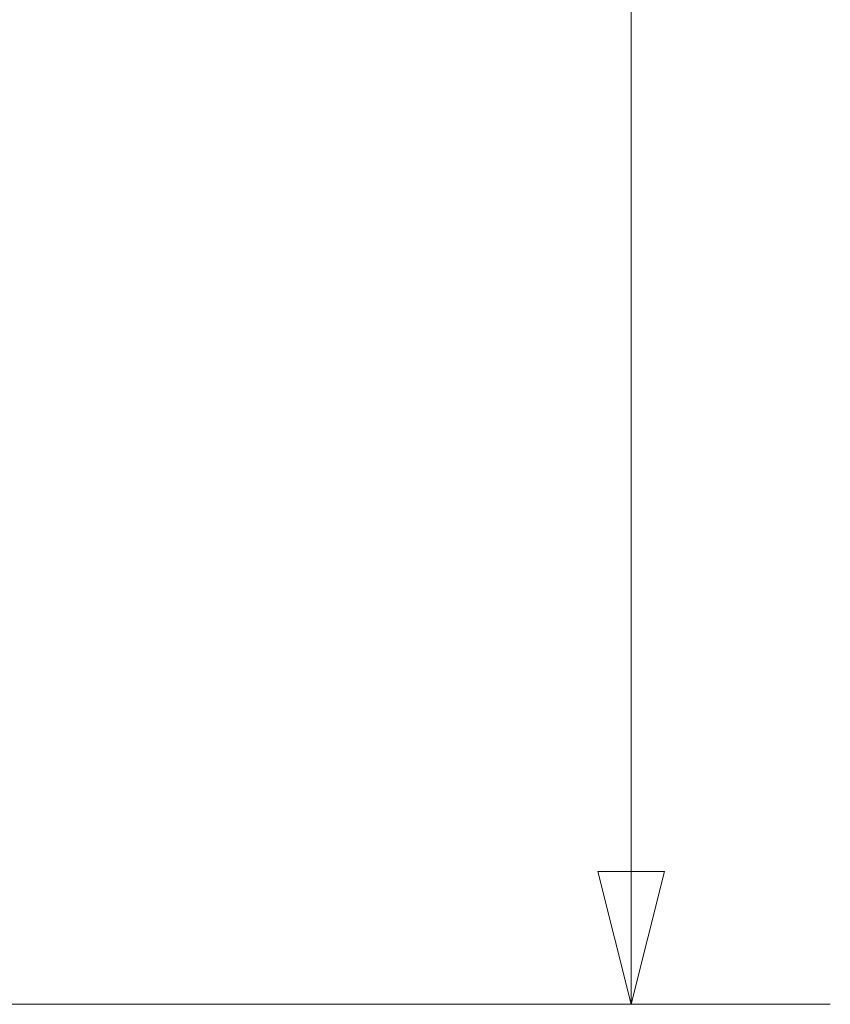
# Model space of a CAD drawing. Units: inches. Extents: x 0 to 110, y 2 to 70.
# Drawn here: x 94 to 96, y 26 to 29 of the extents above; entities that cross this region are included whole.
import ezdxf

# ---------------------------------------------------------------- set-up
doc = ezdxf.new("R2010")
doc.units = ezdxf.units.IN
doc.header["$LTSCALE"] = 3.25
doc.header["$MEASUREMENT"] = 0
doc.layers.add('Dimension (ANSI)', color=7, linetype='Continuous', lineweight=9)
doc.styles.add('Note Text (ANSI)', font='arial.ttf')
doc.dimstyles.new('.XXX', dxfattribs={"dimscale": 3.25, "dimtxt": 0.095, "dimasz": 0.125, "dimexe": 0.1875, "dimexo": 0.125, "dimgap": 0.0625, "dimtad": 0, "dimtih": 1, "dimtoh": 1, "dimdec": 3, "dimrnd": 1e-08, "dimzin": 0, "dimdsep": 46, "dimtxsty": 'Note Text (ANSI)', "dimblk": 'Filled-1', "dimcen": 0.09, "dimdle": 0.45, "dimclrd": 256, "dimclre": 256, "dimclrt": 256, "dimadec": 0, "dimazin": 1, "dimtfac": 1.263158, "dimtofl": 0, "dimtmove": 0, "dimatfit": 3, "dimfxl": 1, "dimtolj": 1, "dimtzin": 4, "dimlwd": -1, "dimlwe": -1, "dimarcsym": 0})

# ---------------------------------------------------------------- blocks, each defined once
blk = doc.blocks.new('Filled-1')
at = {"color": 0}
for p, q in [((0, 0), (-1, 0.25)), ((-1, 0.25), (-1, -0.25)), ((-1, 0), (0, 0)), ((-1, -0.25), (0, 0))]:
    blk.add_line(p, q, dxfattribs=at)
at = {"color": 0, "flags": 128}
blk.add_lwpolyline([(-1, -0.25), (0, 0), (-1, 0.25), (-1, -0.25)], dxfattribs=at)
at = {"color": 0}
blk.add_solid([(-1, -0.25), (0, 0), (-1, 0.25), (-1, -0.25)], dxfattribs=at)
blk = doc.blocks.new('*D60')
at = {"layer": 'Defpoints', "color": 0, "transparency": 16777216}
for p in [(91.3393, 41.6655), (95.4589, 41.6655), (91.3393, 26.4717)]:
    blk.add_point(p, dxfattribs=at)
at = {"layer": 'Dimension (ANSI)', "transparency": 16777216}
for p, q in [((91.7455, 41.6655), (96.0683, 41.6655)), ((95.4589, 41.2592), (95.4589, 34.4294)), ((95.4589, 26.878), (95.4589, 33.7077)), ((91.7455, 26.4717), (96.0683, 26.4717))]:
    blk.add_line(p, q, dxfattribs=at)
at = {"layer": 'Dimension (ANSI)', "transparency": 16777216, "xscale": 0.40625, "yscale": 0.40625, "zscale": 0.40625}
for p, rotation in [((95.4589, 41.6655), 90), ((95.4589, 26.4717), 270)]:
    blk.add_blockref('Filled-1', p, dxfattribs=dict(at, rotation=rotation))
at = {"layer": 'Dimension (ANSI)', "transparency": 16777216, "insert": (94.9525, 34.2263), "char_height": 0.30875, "attachment_point": 1, "style": 'Note Text (ANSI)'}
blk.add_mtext('\\A1;14.03', dxfattribs=at)

msp = doc.modelspace()

# ---------------------------------------------------------------- dimensions: what is measured, and where the dimension line sits
at = {"layer": 'Dimension (ANSI)'}
dim = msp.add_linear_dim(base=(95.4588905697, 41.6654536997), p1=(91.3392872941, 26.4717036997), p2=(91.3392872941, 41.6654536997), angle=90, dimstyle='.XXX', override={"dimgap": 0.0625, "dimdec": 2, "dimlfac": 0.923077, "dimtol": 0, "dimlim": 0, "dimtp": 0, "dimtm": 0, "dimtdec": 2, "dimatfit": 1}, dxfattribs=at)
dim.commit()
dim.dimension.update_dxf_attribs({"geometry": '*D60', "text_midpoint": (95.4588905697, 34.0685786997), "dimtype": 160})

doc.saveas('drawing.dxf')
